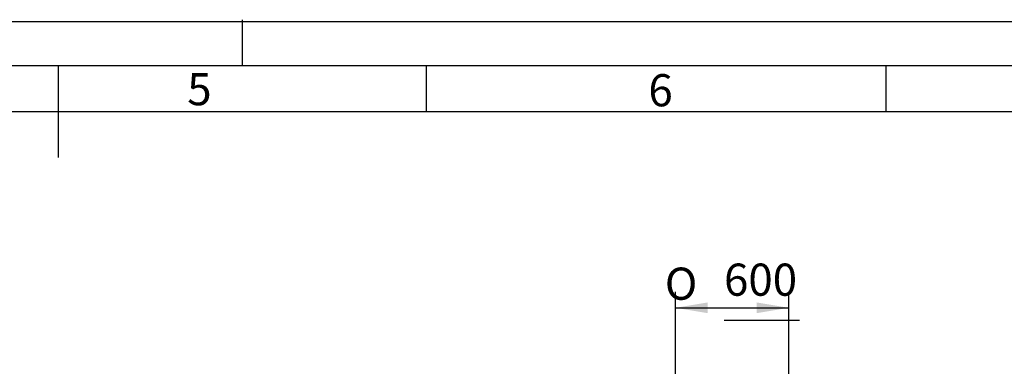
# Model space of a CAD drawing. Units: millimetres. Extents: x 0 to 21000, y 0 to 14850.
# Drawn here: x 10290 to 15645, y 12964 to 14850 of the extents above; entities that cross this region are included whole.
import ezdxf
from ezdxf.enums import TextEntityAlignment as Align

# ---------------------------------------------------------------- set-up
doc = ezdxf.new("R2010")
doc.units = ezdxf.units.MM
doc.header["$LTSCALE"] = 50
doc.layers.add('Default', color=7, linetype='Continuous')
doc.layers.add('DIN-Vorlage', color=7, linetype='Continuous')
doc.styles.add('SEACAD_Arial', font='arial.ttf')
doc.styles.add('SEACAD_Solid_Edge_ANSI1_Symbols', font='semeca1.ttf')
doc.dimstyles.new('ISO', dxfattribs={"dimtxt": 175, "dimasz": 175, "dimexe": 87.5, "dimexo": 0, "dimgap": 43.75, "dimtad": 1, "dimdec": 0, "dimrnd": 10, "dimtxsty": 'SEACAD_Arial', "dimblk1": '_SE_FILLED', "dimblk2": '_SE_FILLED', "dimsah": 1, "dimcen": 87.5, "dimadec": 0, "dimazin": 0, "dimtfac": 0.5, "dimtdec": 4, "dimtmove": 0, "dimatfit": 3, "dimfxl": 1, "dimarcsym": 0})

# ---------------------------------------------------------------- blocks, each defined once
blk = doc.blocks.new('SE1')
at = {"layer": 'DIN-Vorlage', "color": 7, "linetype": 'Continuous'}
for p, q in [((12500, 14600), (12500, 14350)), ((15000, 14600), (15000, 14350))]:
    blk.add_line(p, q, dxfattribs=at)
blk = doc.blocks.new('SE')
at = {"layer": 'Default'}
blk.add_blockref('SE1', (0, 0), dxfattribs=at)
blk = doc.blocks.new('DMBLK241')
at = {"layer": 'Default', "linetype": 'Continuous'}
for points in [[(14032, 13311.3), (13857, 13282.2), (14032, 13253)], [(14298, 13311.3), (14298, 13253), (14473, 13282.2)]]:
    blk.add_hatch(color=7, dxfattribs=at).paths.add_polyline_path(points)
at = {"layer": 'Default', "color": 7, "linetype": 'Continuous'}
for p, q in [((13857, 12845.7), (13857, 13369.7)), ((14473, 12816.8), (14473, 13369.7)), ((13857, 13282.2), (14473, 13282.2)), ((14120.6, 13214.6), (14531.5, 13214.6))]:
    blk.add_line(p, q, dxfattribs=at)
for s, style, p in [('O', 'SEACAD_Solid_Edge_ANSI1_Symbols', (13798.6, 13500.9)), ('600', 'SEACAD_Arial', (14120.6, 13522.8))]:
    blk.add_text(s, height=175, dxfattribs=dict(at, style=style)).set_placement(p, align=Align.TOP_LEFT)
blk = doc.blocks.new('_SE_FILLED')
at = {"color": 0}
blk.add_line((0, 0), (-1, 0), dxfattribs=at)
blk.add_solid([(0, 0), (-1, -0.1665), (-1, 0.1665), (0, 0)], dxfattribs=at)

msp = doc.modelspace()

# ---------------------------------------------------------------- linework, layer by layer
at = {"layer": 'DIN-Vorlage', "color": 7, "linetype": 'Continuous'}
for p, q in [((0, 14841), (20991, 14841)), ((11500, 14850), (11500, 14600)), ((750, 14600), (20732, 14600)), ((10500, 14600), (10500, 14100)), ((1000, 14350), (20464, 14350))]:
    msp.add_line(p, q, dxfattribs=at)

# ---------------------------------------------------------------- block references
msp.add_blockref('SE', (0, 0))

# ---------------------------------------------------------------- texts
at = {"layer": 'DIN-Vorlage', "char_height": 175, "attachment_point": 4}
for s, insert, width in [('{\\fSolid Edge ISO|b0||i0||c0|p34;\\C7;\\H175.;\\W1.;5}', (11201.279, 14471.836), 100.42664), ('{\\fSolid Edge ISO|b0||i0||c0|p34;\\C7;\\H175.;\\W1.;6\\P}', (13709.323, 14466.127), 108.46073)]:
    msp.add_mtext(s, dxfattribs=dict(at, insert=insert, width=width))

# ---------------------------------------------------------------- dimensions: what is measured, and where the dimension line sits
at = {"layer": 'Default', "color": 7, "linetype": 'Continuous'}
dim = msp.add_linear_dim(base=(14473.025, 13282.157), p1=(13857.025, 12845.744), p2=(14473.025, 12802.258), text='\\A1;%%C \\L600\\l', dimstyle='ISO', override={"dimdec": 2, "dimrnd": 0, "dimtdec": 3}, dxfattribs=at)
dim.commit()
dim.dimension.update_dxf_attribs({"geometry": 'DMBLK241', "text_midpoint": (14165.025, 13282.157), "dimtype": 160})

doc.saveas('drawing.dxf')
